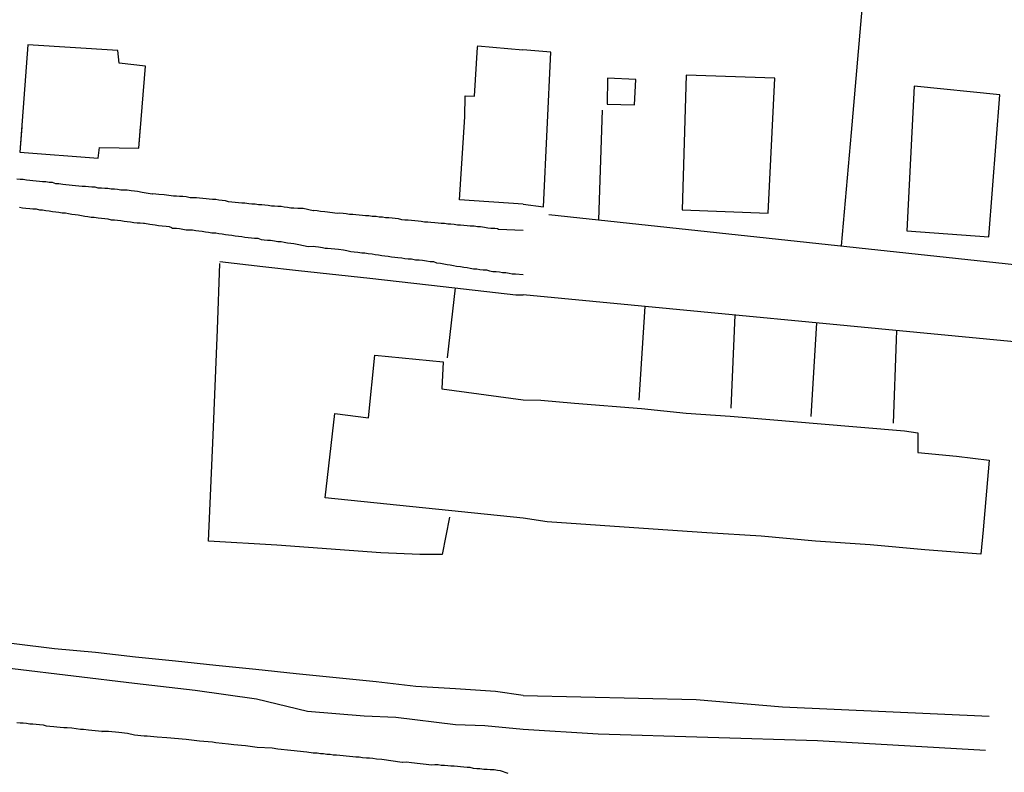
# Model space of a CAD drawing. Units: millimetres. Extents: x 194160 to 196189, y 1654758 to 1656590.
# Drawn here: x 195153 to 195218, y 1656208 to 1656257 of the extents above; entities that cross this region are included whole.
import ezdxf

# ---------------------------------------------------------------- set-up
doc = ezdxf.new("R2010")
doc.units = ezdxf.units.MM
for name, color, linetype in [('V-EDIFICACAO', 50, 'Continuous'), ('V-LOTE', 1, 'Continuous'), ('V-QUADRA', 2, 'Continuous'), ('V-REFERENCIA', 44, 'Continuous'), ('V-TESTADA', 5, 'Continuous'), ('V-VALETA', 173, 'Continuous')]:
    doc.layers.add(name, color=color, linetype=linetype)

msp = doc.modelspace()

# ---------------------------------------------------------------- linework, layer by layer
at = {"layer": 'V-EDIFICACAO'}
for p, q in [((195153.12, 1656255.68), (195152.59, 1656248.6)), ((195159.05, 1656255.31), (195153.12, 1656255.68)), ((195153.12, 1656255.68), (195153.12, 1656255.68)), ((195159.14, 1656254.48), (195159.05, 1656255.31)), ((195182.6, 1656252.3), (195182.79, 1656255.54)), ((195182.79, 1656255.54), (195182.83, 1656255.63)), ((195182.83, 1656255.63), (195185.8, 1656255.36)), ((195187.64, 1656255.2), (195185.8, 1656255.36)), ((195187.16, 1656245), (195187.64, 1656255.2)), ((195187.64, 1656255.2), (195187.64, 1656255.2)), ((195187.64, 1656255.2), (195187.64, 1656255.2)), ((195160.87, 1656254.28), (195159.14, 1656254.48)), ((195160.45, 1656248.88), (195160.87, 1656254.28)), ((195191.38, 1656253.5), (195191.36, 1656251.78)), ((195193.25, 1656253.41), (195191.38, 1656253.5)), ((195191.38, 1656253.5), (195191.38, 1656253.5)), ((195193.17, 1656251.73), (195193.25, 1656253.41)), ((195196.57, 1656253.68), (195196.3, 1656244.79)), ((195202.42, 1656253.49), (195196.57, 1656253.68)), ((195196.57, 1656253.68), (195196.57, 1656253.68)), ((195201.99, 1656244.59), (195202.42, 1656253.49)), ((195211.63, 1656252.97), (195211.14, 1656243.42)), ((195217.28, 1656252.38), (195211.63, 1656252.97)), ((195211.63, 1656252.97), (195211.63, 1656252.97)), ((195181.97, 1656250.94), (195181.98, 1656252.32)), ((195181.98, 1656252.32), (195182.6, 1656252.3)), ((195216.55, 1656243.01), (195217.28, 1656252.38)), ((195191.36, 1656251.78), (195193.17, 1656251.73)), ((195181.61, 1656245.45), (195181.97, 1656250.94)), ((195157.75, 1656248.21), (195157.85, 1656248.92)), ((195157.85, 1656248.92), (195160.45, 1656248.88)), ((195152.59, 1656248.6), (195157.75, 1656248.21)), ((195185.81, 1656245.17), (195181.61, 1656245.45)), ((195185.81, 1656245.17), (195187.16, 1656245)), ((195187.16, 1656245), (195187.16, 1656245)), ((195187.16, 1656245), (195187.16, 1656245)), ((195196.3, 1656244.79), (195201.99, 1656244.59)), ((195211.14, 1656243.42), (195211.14, 1656243.42)), ((195211.14, 1656243.42), (195216.55, 1656243.01)), ((195175.61, 1656231.08), (195176.02, 1656235.2)), ((195176.02, 1656235.2), (195180.52, 1656234.77)), ((195180.52, 1656234.77), (195180.45, 1656232.99)), ((195180.52, 1656234.77), (195180.52, 1656234.77)), ((195180.45, 1656232.99), (195180.45, 1656232.99)), ((195180.45, 1656232.99), (195185.81, 1656232.26)), ((195185.81, 1656232.26), (195186.98, 1656232.23)), ((195186.98, 1656232.23), (195189.21, 1656232.03)), ((195189.21, 1656232.03), (195193.62, 1656231.69)), ((195172.74, 1656225.79), (195173.37, 1656231.35)), ((195173.37, 1656231.35), (195175.61, 1656231.08)), ((195193.62, 1656231.69), (195196.57, 1656231.38)), ((195196.57, 1656231.38), (195199.47, 1656231.18)), ((195199.47, 1656231.18), (195202.35, 1656230.94)), ((195202.35, 1656230.94), (195205.23, 1656230.7)), ((195205.23, 1656230.7), (195208.11, 1656230.46)), ((195208.11, 1656230.46), (195210.99, 1656230.22)), ((195210.99, 1656230.22), (195211.87, 1656230.09)), ((195211.87, 1656230.09), (195211.87, 1656228.79)), ((195211.87, 1656228.79), (195214.42, 1656228.54)), ((195214.42, 1656228.54), (195216.57, 1656228.28)), ((195216.57, 1656228.28), (195216.19, 1656223.67)), ((195185.81, 1656224.44), (195172.74, 1656225.79)), ((195172.74, 1656225.79), (195172.74, 1656225.79)), ((195172.74, 1656225.79), (195172.74, 1656225.79)), ((195187.39, 1656224.2), (195185.81, 1656224.44)), ((195190.89, 1656223.96), (195187.39, 1656224.2)), ((195194.39, 1656223.72), (195190.89, 1656223.96)), ((195197.93, 1656223.48), (195194.39, 1656223.72)), ((195201.52, 1656223.26), (195197.93, 1656223.48)), ((195216.19, 1656223.67), (195216.02, 1656222.07)), ((195205.11, 1656222.93), (195201.52, 1656223.26)), ((195208.72, 1656222.69), (195205.11, 1656222.93)), ((195212.33, 1656222.36), (195208.72, 1656222.69)), ((195216.02, 1656222.07), (195212.33, 1656222.36))]:
    msp.add_line(p, q, dxfattribs=at)
for points in [[(195185.81, 1656245.17), (195181.61, 1656245.45), (195181.97, 1656250.94), (195181.98, 1656252.32), (195182.6, 1656252.3), (195182.79, 1656255.54), (195182.83, 1656255.63), (195185.8, 1656255.36)], [(195152.715, 1656250.274), (195152.59, 1656248.6), (195157.75, 1656248.21), (195157.85, 1656248.92), (195160.45, 1656248.88), (195160.558, 1656250.274)], [(195185.81, 1656224.44), (195172.74, 1656225.79), (195172.74, 1656225.79), (195172.74, 1656225.79), (195173.37, 1656231.35), (195175.61, 1656231.08), (195176.02, 1656235.2), (195180.52, 1656234.77), (195180.52, 1656234.77), (195180.45, 1656232.99), (195180.45, 1656232.99), (195185.81, 1656232.26)]]:
    msp.add_lwpolyline(points, dxfattribs=at)
at = {"layer": 'V-LOTE'}
for p, q in [((195207.48, 1656249.91), (195208.74, 1656264.2)), ((195190.81, 1656244.14), (195191.04, 1656251.38)), ((195206.82, 1656242.42), (195207.48, 1656249.91)), ((195187.51, 1656244.5), (195222.25, 1656240.75)), ((195165.64, 1656236.9), (195165.79, 1656241.25)), ((195165.79, 1656241.38), (195165.79, 1656241.39)), ((195165.79, 1656241.39), (195168.62, 1656241.07)), ((195168.62, 1656241.07), (195170.97, 1656240.8)), ((195170.97, 1656240.8), (195175.7, 1656240.29)), ((195175.7, 1656240.29), (195180.53, 1656239.75)), ((195180.53, 1656239.75), (195185.33, 1656239.19)), ((195181.32, 1656239.66), (195180.8, 1656235.04)), ((195185.33, 1656239.19), (195185.81, 1656239.19)), ((195218.93, 1656236.02), (195185.81, 1656239.19)), ((195193.48, 1656232.24), (195193.86, 1656238.42)), ((195199.54, 1656231.7), (195199.81, 1656237.85)), ((195204.82, 1656231.17), (195205.19, 1656237.34)), ((195165.34, 1656229.92), (195165.64, 1656236.9)), ((195210.46, 1656236.21), (195210.47, 1656236.83)), ((195210.25, 1656230.71), (195210.46, 1656236.21)), ((195165.04, 1656222.94), (195165.34, 1656229.92)), ((195180.94, 1656224.51), (195180.46, 1656222.06)), ((195169.55, 1656222.66), (195165.04, 1656222.94)), ((195176.41, 1656222.16), (195169.55, 1656222.66)), ((195178.98, 1656222.06), (195176.41, 1656222.16)), ((195180.46, 1656222.06), (195178.98, 1656222.06)), ((195154.88, 1656215.83), (195152.2, 1656216.15)), ((195157.57, 1656215.59), (195154.88, 1656215.83)), ((195160.22, 1656215.28), (195157.57, 1656215.59)), ((195162.87, 1656215.01), (195160.22, 1656215.28)), ((195165.52, 1656214.73), (195162.87, 1656215.01)), ((195168.17, 1656214.45), (195165.52, 1656214.73)), ((195170.82, 1656214.18), (195168.17, 1656214.45)), ((195173.47, 1656213.91), (195170.82, 1656214.18)), ((195176.11, 1656213.65), (195173.47, 1656213.91)), ((195178.72, 1656213.33), (195176.11, 1656213.65)), ((195181.35, 1656213.18), (195178.72, 1656213.33)), ((195183.98, 1656213), (195181.35, 1656213.18)), ((195185.82, 1656212.75), (195183.98, 1656213)), ((195185.82, 1656212.75), (195197.24, 1656212.47)), ((195197.24, 1656212.47), (195202.94, 1656211.99)), ((195202.94, 1656211.99), (195216.57, 1656211.38))]:
    msp.add_line(p, q, dxfattribs=at)
for points in [[(195180.94, 1656224.51), (195180.46, 1656222.06), (195178.98, 1656222.06), (195176.41, 1656222.16), (195169.55, 1656222.66), (195165.04, 1656222.94), (195165.34, 1656229.92), (195165.64, 1656236.9), (195165.79, 1656241.25)], [(195165.79, 1656241.38), (195165.79, 1656241.39), (195168.62, 1656241.07)], [(195168.62, 1656241.07), (195170.97, 1656240.8), (195175.7, 1656240.29), (195180.53, 1656239.75), (195185.33, 1656239.19), (195185.81, 1656239.19)], [(195181.32, 1656239.66), (195180.8, 1656235.04)], [(195185.82, 1656212.75), (195183.98, 1656213), (195181.35, 1656213.18), (195178.72, 1656213.33), (195176.11, 1656213.65), (195173.47, 1656213.91), (195170.82, 1656214.18), (195168.17, 1656214.45), (195165.52, 1656214.73), (195162.87, 1656215.01), (195160.22, 1656215.28), (195157.57, 1656215.59), (195154.88, 1656215.83), (195152.2, 1656216.15), (195149.51, 1656216.41), (195146.92, 1656216.85), (195144.33, 1656217.29), (195141.74, 1656217.73), (195139.15, 1656218.17), (195136.56, 1656218.61), (195133.97, 1656219.05), (195131.37, 1656219.47), (195128.77, 1656219.89), (195127.63, 1656220.15)]]:
    msp.add_lwpolyline(points, dxfattribs=at)
at = {"layer": 'V-QUADRA'}
for p, q in [((195152.6, 1656210.92), (195152.39, 1656210.94)), ((195152.81, 1656210.92), (195152.6, 1656210.92)), ((195153.03, 1656210.89), (195152.81, 1656210.92)), ((195153.24, 1656210.85), (195153.03, 1656210.89)), ((195153.45, 1656210.85), (195153.24, 1656210.85)), ((195153.67, 1656210.83), (195153.45, 1656210.85)), ((195153.88, 1656210.81), (195153.67, 1656210.83)), ((195154.14, 1656210.79), (195153.88, 1656210.81)), ((195154.28, 1656210.75), (195154.14, 1656210.79)), ((195154.35, 1656210.72), (195154.28, 1656210.75)), ((195154.56, 1656210.7), (195154.35, 1656210.72)), ((195154.82, 1656210.68), (195154.56, 1656210.7)), ((195155.03, 1656210.66), (195154.82, 1656210.68)), ((195155.24, 1656210.64), (195155.03, 1656210.66)), ((195155.5, 1656210.62), (195155.24, 1656210.64)), ((195155.71, 1656210.6), (195155.5, 1656210.62)), ((195156.01, 1656210.58), (195155.71, 1656210.6)), ((195156.59, 1656210.49), (195156.01, 1656210.58)), ((195156.78, 1656210.49), (195156.59, 1656210.49)), ((195157.12, 1656210.45), (195156.78, 1656210.49)), ((195157.99, 1656210.37), (195157.12, 1656210.45)), ((195158.44, 1656210.36), (195157.99, 1656210.37)), ((195157.99, 1656210.37), (195158.02, 1656210.36)), ((195158.02, 1656210.36), (195157.99, 1656210.37)), ((195159.12, 1656210.3), (195158.44, 1656210.36)), ((195158.44, 1656210.36), (195158.44, 1656210.36)), ((195158.44, 1656210.36), (195158.44, 1656210.36)), ((195159.7, 1656210.23), (195159.12, 1656210.3)), ((195159.12, 1656210.3), (195159.12, 1656210.3)), ((195160.15, 1656210.13), (195159.7, 1656210.23)), ((195159.7, 1656210.23), (195159.7, 1656210.23)), ((195159.7, 1656210.23), (195159.7, 1656210.23)), ((195160.79, 1656210.06), (195160.15, 1656210.13)), ((195160.15, 1656210.13), (195160.15, 1656210.13)), ((195161, 1656210.06), (195160.79, 1656210.06)), ((195160.79, 1656210.06), (195160.79, 1656210.06)), ((195161.43, 1656210.02), (195161, 1656210.06)), ((195161, 1656210.06), (195161, 1656210.06)), ((195161.64, 1656210), (195161.43, 1656210.02)), ((195162.28, 1656209.96), (195161.64, 1656210)), ((195161.64, 1656210), (195161.64, 1656210)), ((195161.64, 1656210), (195161.64, 1656210)), ((195163.56, 1656209.83), (195162.28, 1656209.96)), ((195162.28, 1656209.96), (195162.28, 1656209.96)), ((195162.28, 1656209.96), (195162.28, 1656209.96)), ((195162.28, 1656209.96), (195162.28, 1656209.96)), ((195164.45, 1656209.74), (195163.56, 1656209.83)), ((195163.56, 1656209.83), (195163.56, 1656209.83)), ((195163.56, 1656209.83), (195163.56, 1656209.83)), ((195163.56, 1656209.83), (195163.56, 1656209.83)), ((195165.31, 1656209.66), (195164.45, 1656209.74)), ((195164.45, 1656209.74), (195164.45, 1656209.74)), ((195164.45, 1656209.74), (195164.45, 1656209.74)), ((195164.45, 1656209.74), (195164.45, 1656209.74)), ((195165.52, 1656209.62), (195165.31, 1656209.66)), ((195165.31, 1656209.66), (195165.31, 1656209.66)), ((195165.31, 1656209.66), (195165.31, 1656209.66)), ((195166.37, 1656209.53), (195165.52, 1656209.62)), ((195165.52, 1656209.62), (195165.52, 1656209.62)), ((195165.52, 1656209.62), (195165.52, 1656209.62)), ((195166.71, 1656209.49), (195166.37, 1656209.53)), ((195166.37, 1656209.53), (195166.37, 1656209.53)), ((195167.48, 1656209.43), (195166.71, 1656209.49)), ((195168.25, 1656209.32), (195167.48, 1656209.43)), ((195167.48, 1656209.43), (195167.48, 1656209.43)), ((195167.48, 1656209.43), (195167.48, 1656209.43)), ((195167.48, 1656209.43), (195167.48, 1656209.43)), ((195169.25, 1656209.26), (195168.25, 1656209.32)), ((195169.61, 1656209.21), (195169.25, 1656209.26)), ((195170.47, 1656209.12), (195169.61, 1656209.21)), ((195169.61, 1656209.21), (195169.61, 1656209.21)), ((195169.61, 1656209.21), (195169.61, 1656209.21)), ((195169.61, 1656209.21), (195169.61, 1656209.21)), ((195171.53, 1656209), (195170.47, 1656209.12)), ((195170.47, 1656209.12), (195170.47, 1656209.12)), ((195171.95, 1656208.93), (195171.53, 1656209)), ((195171.53, 1656209), (195171.53, 1656209)), ((195171.53, 1656209), (195171.53, 1656209)), ((195171.53, 1656209), (195171.53, 1656209)), ((195171.53, 1656209), (195171.53, 1656209)), ((195171.96, 1656208.93), (195171.95, 1656208.93)), ((195172.21, 1656208.93), (195171.96, 1656208.93)), ((195172.43, 1656208.89), (195172.21, 1656208.93)), ((195172.64, 1656208.89), (195172.43, 1656208.89)), ((195172.85, 1656208.85), (195172.64, 1656208.89)), ((195173.07, 1656208.85), (195172.85, 1656208.85)), ((195173.28, 1656208.81), (195173.07, 1656208.85)), ((195173.49, 1656208.81), (195173.28, 1656208.81)), ((195173.71, 1656208.78), (195173.49, 1656208.81)), ((195173.92, 1656208.76), (195173.71, 1656208.78)), ((195174.13, 1656208.74), (195173.92, 1656208.76)), ((195174.35, 1656208.72), (195174.13, 1656208.74)), ((195174.56, 1656208.7), (195174.35, 1656208.72)), ((195174.77, 1656208.68), (195174.56, 1656208.7)), ((195174.99, 1656208.68), (195174.77, 1656208.68)), ((195175.2, 1656208.64), (195174.99, 1656208.68)), ((195175.46, 1656208.61), (195175.2, 1656208.64)), ((195175.67, 1656208.61), (195175.46, 1656208.61)), ((195175.88, 1656208.59), (195175.67, 1656208.61)), ((195176.14, 1656208.55), (195175.88, 1656208.59)), ((195176.48, 1656208.51), (195176.14, 1656208.55)), ((195177.82, 1656208.32), (195176.48, 1656208.51)), ((195177.84, 1656208.32), (195177.82, 1656208.32)), ((195178.1, 1656208.34), (195177.84, 1656208.32)), ((195178.44, 1656208.29), (195178.1, 1656208.34)), ((195179.78, 1656208.15), (195178.44, 1656208.29)), ((195179.98, 1656208.17), (195179.78, 1656208.15)), ((195180.19, 1656208.17), (195179.98, 1656208.17)), ((195180.4, 1656208.12), (195180.19, 1656208.17)), ((195180.61, 1656208.12), (195180.4, 1656208.12)), ((195180.83, 1656208.1), (195180.61, 1656208.12)), ((195181.04, 1656208.08), (195180.83, 1656208.1)), ((195181.25, 1656208.08), (195181.04, 1656208.08)), ((195181.47, 1656208.06), (195181.25, 1656208.08)), ((195181.68, 1656208.04), (195181.47, 1656208.06)), ((195181.89, 1656208.02), (195181.68, 1656208.04)), ((195182.11, 1656208), (195181.89, 1656208.02)), ((195182.32, 1656208), (195182.11, 1656208)), ((195182.53, 1656207.93), (195182.32, 1656208)), ((195182.75, 1656207.91), (195182.53, 1656207.93)), ((195182.96, 1656207.91), (195182.75, 1656207.91)), ((195183.22, 1656207.87), (195182.96, 1656207.91)), ((195183.43, 1656207.87), (195183.22, 1656207.87)), ((195183.64, 1656207.83), (195183.43, 1656207.87)), ((195183.9, 1656207.83), (195183.64, 1656207.83)), ((195184.11, 1656207.8), (195183.9, 1656207.83)), ((195184.32, 1656207.78), (195184.11, 1656207.8)), ((195184.83, 1656207.607), (195184.32, 1656207.78))]:
    msp.add_line(p, q, dxfattribs=at)
at = {"layer": 'V-REFERENCIA'}
for p, q in [((195152.6, 1656246.8), (195152.39, 1656246.82)), ((195152.81, 1656246.8), (195152.6, 1656246.8)), ((195153.03, 1656246.75), (195152.81, 1656246.8)), ((195153.24, 1656246.73), (195153.03, 1656246.75)), ((195153.45, 1656246.71), (195153.24, 1656246.73)), ((195153.67, 1656246.69), (195153.45, 1656246.71)), ((195153.88, 1656246.67), (195153.67, 1656246.69)), ((195154.09, 1656246.65), (195153.88, 1656246.67)), ((195154.31, 1656246.65), (195154.09, 1656246.65)), ((195154.52, 1656246.6), (195154.31, 1656246.65)), ((195154.73, 1656246.6), (195154.52, 1656246.6)), ((195154.95, 1656246.52), (195154.73, 1656246.6)), ((195155.16, 1656246.52), (195154.95, 1656246.52)), ((195155.42, 1656246.48), (195155.16, 1656246.52)), ((195155.63, 1656246.46), (195155.42, 1656246.48)), ((195155.84, 1656246.43), (195155.63, 1656246.46)), ((195156.05, 1656246.41), (195155.84, 1656246.43)), ((195156.27, 1656246.39), (195156.05, 1656246.41)), ((195156.48, 1656246.37), (195156.27, 1656246.39)), ((195156.69, 1656246.35), (195156.48, 1656246.37)), ((195156.91, 1656246.33), (195156.69, 1656246.35)), ((195157.12, 1656246.31), (195156.91, 1656246.33)), ((195157.33, 1656246.29), (195157.12, 1656246.31)), ((195157.55, 1656246.29), (195157.33, 1656246.29)), ((195157.76, 1656246.24), (195157.55, 1656246.29)), ((195157.97, 1656246.22), (195157.76, 1656246.24)), ((195158.19, 1656246.2), (195157.97, 1656246.22)), ((195158.4, 1656246.2), (195158.19, 1656246.2)), ((195158.61, 1656246.16), (195158.4, 1656246.2)), ((195158.83, 1656246.16), (195158.61, 1656246.16)), ((195159.04, 1656246.14), (195158.83, 1656246.16)), ((195159.25, 1656246.09), (195159.04, 1656246.14)), ((195159.47, 1656246.09), (195159.25, 1656246.09)), ((195159.68, 1656246.09), (195159.47, 1656246.09)), ((195159.94, 1656246.05), (195159.68, 1656246.09)), ((195160.15, 1656246.03), (195159.94, 1656246.05)), ((195160.36, 1656246.01), (195160.15, 1656246.03)), ((195160.66, 1656245.94), (195160.36, 1656246.01)), ((195161.32, 1656245.84), (195160.66, 1656245.94)), ((195161.34, 1656245.86), (195161.32, 1656245.84)), ((195161.56, 1656245.84), (195161.34, 1656245.86)), ((195161.34, 1656245.86), (195161.34, 1656245.86)), ((195161.77, 1656245.82), (195161.56, 1656245.84)), ((195162.11, 1656245.78), (195161.77, 1656245.82)), ((195162.73, 1656245.71), (195162.11, 1656245.78)), ((195162.92, 1656245.71), (195162.73, 1656245.71)), ((195163.13, 1656245.69), (195162.92, 1656245.71)), ((195163.35, 1656245.67), (195163.13, 1656245.69)), ((195163.56, 1656245.65), (195163.35, 1656245.67)), ((195163.82, 1656245.6), (195163.56, 1656245.65)), ((195164.03, 1656245.6), (195163.82, 1656245.6)), ((195164.24, 1656245.6), (195164.03, 1656245.6)), ((195164.45, 1656245.56), (195164.24, 1656245.6)), ((195164.67, 1656245.54), (195164.45, 1656245.56)), ((195164.88, 1656245.52), (195164.67, 1656245.54)), ((195165.09, 1656245.5), (195164.88, 1656245.52)), ((195165.31, 1656245.48), (195165.09, 1656245.5)), ((195152.56, 1656244.98), (195152.77, 1656244.94)), ((195152.77, 1656244.94), (195152.98, 1656244.92)), ((195152.98, 1656244.92), (195153.24, 1656244.88)), ((195153.24, 1656244.88), (195153.45, 1656244.86)), ((195153.45, 1656244.86), (195153.67, 1656244.86)), ((195153.67, 1656244.86), (195153.88, 1656244.79)), ((195165.52, 1656245.48), (195165.31, 1656245.48)), ((195165.73, 1656245.43), (195165.52, 1656245.48)), ((195165.95, 1656245.41), (195165.73, 1656245.43)), ((195166.16, 1656245.39), (195165.95, 1656245.41)), ((195166.37, 1656245.33), (195166.16, 1656245.39)), ((195166.59, 1656245.3), (195166.37, 1656245.33)), ((195166.8, 1656245.28), (195166.59, 1656245.3)), ((195167.01, 1656245.26), (195166.8, 1656245.28)), ((195167.23, 1656245.24), (195167.01, 1656245.26)), ((195167.44, 1656245.24), (195167.23, 1656245.24)), ((195167.7, 1656245.2), (195167.44, 1656245.24)), ((195167.91, 1656245.18), (195167.7, 1656245.2)), ((195168.12, 1656245.18), (195167.91, 1656245.18)), ((195168.33, 1656245.13), (195168.12, 1656245.18)), ((195168.55, 1656245.13), (195168.33, 1656245.13)), ((195168.76, 1656245.11), (195168.55, 1656245.13)), ((195168.97, 1656245.09), (195168.76, 1656245.11)), ((195169.19, 1656245.05), (195168.97, 1656245.09)), ((195169.4, 1656245.05), (195169.19, 1656245.05)), ((195169.61, 1656245.01), (195169.4, 1656245.05)), ((195169.83, 1656245.01), (195169.61, 1656245.01)), ((195170.04, 1656244.98), (195169.83, 1656245.01)), ((195170.25, 1656244.96), (195170.04, 1656244.98)), ((195170.47, 1656244.92), (195170.25, 1656244.96)), ((195170.68, 1656244.92), (195170.47, 1656244.92)), ((195170.94, 1656244.88), (195170.68, 1656244.92)), ((195171.28, 1656244.88), (195170.94, 1656244.88)), ((195171.94, 1656244.73), (195171.28, 1656244.88)), ((195153.88, 1656244.79), (195154.09, 1656244.79)), ((195154.09, 1656244.79), (195154.31, 1656244.75)), ((195154.31, 1656244.75), (195154.52, 1656244.73)), ((195154.52, 1656244.73), (195154.73, 1656244.69)), ((195154.73, 1656244.69), (195154.95, 1656244.66)), ((195154.95, 1656244.66), (195155.16, 1656244.64)), ((195155.16, 1656244.64), (195155.37, 1656244.6)), ((195155.37, 1656244.6), (195155.59, 1656244.6)), ((195155.59, 1656244.6), (195155.8, 1656244.56)), ((195155.8, 1656244.56), (195156.01, 1656244.51)), ((195156.01, 1656244.51), (195156.23, 1656244.49)), ((195156.23, 1656244.49), (195156.44, 1656244.47)), ((195156.44, 1656244.47), (195156.65, 1656244.43)), ((195156.65, 1656244.43), (195156.87, 1656244.39)), ((195156.87, 1656244.39), (195157.08, 1656244.37)), ((195157.08, 1656244.37), (195157.29, 1656244.32)), ((195157.29, 1656244.32), (195157.5, 1656244.32)), ((195157.5, 1656244.32), (195157.76, 1656244.28)), ((195157.76, 1656244.28), (195157.97, 1656244.26)), ((195157.97, 1656244.26), (195158.19, 1656244.22)), ((195158.19, 1656244.22), (195158.4, 1656244.2)), ((195158.4, 1656244.2), (195158.61, 1656244.15)), ((195171.96, 1656244.75), (195171.94, 1656244.73)), ((195172.21, 1656244.73), (195171.96, 1656244.75)), ((195172.43, 1656244.69), (195172.21, 1656244.73)), ((195172.73, 1656244.66), (195172.43, 1656244.69)), ((195173.56, 1656244.56), (195172.73, 1656244.66)), ((195173.71, 1656244.58), (195173.56, 1656244.56)), ((195173.92, 1656244.56), (195173.71, 1656244.58)), ((195174.13, 1656244.54), (195173.92, 1656244.56)), ((195174.35, 1656244.49), (195174.13, 1656244.54)), ((195174.56, 1656244.49), (195174.35, 1656244.49)), ((195174.77, 1656244.47), (195174.56, 1656244.49)), ((195174.99, 1656244.45), (195174.77, 1656244.47)), ((195175.2, 1656244.43), (195174.99, 1656244.45)), ((195175.41, 1656244.41), (195175.2, 1656244.43)), ((195175.63, 1656244.41), (195175.41, 1656244.41)), ((195175.84, 1656244.37), (195175.63, 1656244.41)), ((195176.1, 1656244.37), (195175.84, 1656244.37)), ((195176.31, 1656244.32), (195176.1, 1656244.37)), ((195176.52, 1656244.32), (195176.31, 1656244.32)), ((195176.73, 1656244.28), (195176.52, 1656244.32)), ((195176.95, 1656244.28), (195176.73, 1656244.28)), ((195177.16, 1656244.24), (195176.95, 1656244.28)), ((195177.37, 1656244.22), (195177.16, 1656244.24)), ((195177.59, 1656244.2), (195177.37, 1656244.22)), ((195177.8, 1656244.15), (195177.59, 1656244.2)), ((195158.61, 1656244.15), (195158.83, 1656244.15)), ((195158.83, 1656244.15), (195159.04, 1656244.11)), ((195159.04, 1656244.11), (195159.25, 1656244.09)), ((195159.25, 1656244.09), (195159.47, 1656244.05)), ((195159.47, 1656244.05), (195159.68, 1656244.03)), ((195159.68, 1656244.03), (195159.89, 1656244)), ((195159.89, 1656244), (195160.11, 1656243.96)), ((195160.11, 1656243.96), (195160.32, 1656243.94)), ((195160.32, 1656243.94), (195160.53, 1656243.94)), ((195160.53, 1656243.94), (195160.75, 1656243.92)), ((195160.75, 1656243.92), (195160.81, 1656243.92)), ((195160.81, 1656243.92), (195161.17, 1656243.85)), ((195161.17, 1656243.85), (195161.51, 1656243.81)), ((195161.51, 1656243.81), (195161.73, 1656243.77)), ((195161.73, 1656243.77), (195161.98, 1656243.75)), ((195161.98, 1656243.75), (195162.24, 1656243.73)), ((195162.24, 1656243.73), (195162.45, 1656243.71)), ((195162.45, 1656243.71), (195162.6, 1656243.64)), ((195162.6, 1656243.64), (195162.66, 1656243.6)), ((195162.66, 1656243.6), (195162.92, 1656243.58)), ((195162.92, 1656243.58), (195163.13, 1656243.56)), ((195163.13, 1656243.56), (195163.35, 1656243.53)), ((195178.01, 1656244.11), (195177.8, 1656244.15)), ((195178.23, 1656244.11), (195178.01, 1656244.11)), ((195178.44, 1656244.09), (195178.23, 1656244.11)), ((195178.65, 1656244.07), (195178.44, 1656244.09)), ((195178.87, 1656244.05), (195178.65, 1656244.07)), ((195179.08, 1656244.03), (195178.87, 1656244.05)), ((195179.29, 1656243.98), (195179.08, 1656244.03)), ((195179.51, 1656243.98), (195179.29, 1656243.98)), ((195179.72, 1656243.96), (195179.51, 1656243.98)), ((195179.98, 1656243.94), (195179.72, 1656243.96)), ((195180.19, 1656243.92), (195179.98, 1656243.94)), ((195180.4, 1656243.9), (195180.19, 1656243.92)), ((195180.61, 1656243.9), (195180.4, 1656243.9)), ((195180.83, 1656243.85), (195180.61, 1656243.9)), ((195181.04, 1656243.85), (195180.83, 1656243.85)), ((195181.25, 1656243.83), (195181.04, 1656243.85)), ((195181.47, 1656243.79), (195181.25, 1656243.83)), ((195181.68, 1656243.79), (195181.47, 1656243.79)), ((195181.89, 1656243.77), (195181.68, 1656243.79)), ((195182.11, 1656243.75), (195181.89, 1656243.77)), ((195182.32, 1656243.73), (195182.11, 1656243.75)), ((195182.58, 1656243.73), (195182.32, 1656243.73)), ((195182.79, 1656243.68), (195182.58, 1656243.73)), ((195183, 1656243.68), (195182.79, 1656243.68)), ((195183.26, 1656243.64), (195183, 1656243.68)), ((195183.47, 1656243.6), (195183.26, 1656243.64)), ((195183.68, 1656243.56), (195183.47, 1656243.6)), ((195183.94, 1656243.56), (195183.68, 1656243.56)), ((195184.11, 1656243.54), (195183.94, 1656243.56)), ((195163.35, 1656243.53), (195163.56, 1656243.49)), ((195163.56, 1656243.49), (195163.77, 1656243.47)), ((195163.77, 1656243.47), (195163.99, 1656243.47)), ((195163.99, 1656243.47), (195164.2, 1656243.43)), ((195164.2, 1656243.43), (195164.41, 1656243.41)), ((195164.41, 1656243.41), (195164.63, 1656243.39)), ((195164.63, 1656243.39), (195164.84, 1656243.34)), ((195164.84, 1656243.34), (195165.05, 1656243.32)), ((195165.05, 1656243.32), (195165.26, 1656243.28)), ((195165.26, 1656243.28), (195165.52, 1656243.28)), ((195165.52, 1656243.28), (195165.73, 1656243.24)), ((195165.73, 1656243.24), (195165.95, 1656243.22)), ((195165.95, 1656243.22), (195166.16, 1656243.17)), ((195166.16, 1656243.17), (195166.37, 1656243.15)), ((195166.37, 1656243.15), (195166.59, 1656243.13)), ((195166.59, 1656243.13), (195166.8, 1656243.09)), ((195166.8, 1656243.09), (195167.01, 1656243.07)), ((195167.01, 1656243.07), (195167.23, 1656243.04)), ((195167.23, 1656243.04), (195167.44, 1656243)), ((195167.44, 1656243), (195167.65, 1656242.98)), ((195167.65, 1656242.98), (195167.87, 1656242.96)), ((195167.87, 1656242.96), (195168.08, 1656242.94)), ((195168.08, 1656242.94), (195168.29, 1656242.92)), ((195168.29, 1656242.92), (195168.51, 1656242.85)), ((195184.19, 1656243.51), (195184.11, 1656243.54)), ((195185.81, 1656243.44), (195184.19, 1656243.51)), ((195168.51, 1656242.85), (195168.72, 1656242.81)), ((195168.72, 1656242.81), (195168.93, 1656242.79)), ((195168.93, 1656242.79), (195169.14, 1656242.79)), ((195169.14, 1656242.79), (195169.4, 1656242.75)), ((195169.4, 1656242.75), (195169.4, 1656242.75)), ((195169.4, 1656242.75), (195169.61, 1656242.7)), ((195169.61, 1656242.7), (195169.83, 1656242.7)), ((195169.83, 1656242.7), (195170.04, 1656242.66)), ((195170.04, 1656242.66), (195170.25, 1656242.62)), ((195170.25, 1656242.62), (195170.47, 1656242.6)), ((195170.47, 1656242.6), (195170.68, 1656242.58)), ((195170.68, 1656242.58), (195170.89, 1656242.53)), ((195170.89, 1656242.53), (195171, 1656242.52)), ((195171, 1656242.52), (195171.62, 1656242.39)), ((195171.62, 1656242.39), (195171.96, 1656242.41)), ((195171.96, 1656242.41), (195172.1, 1656242.38)), ((195172.1, 1656242.38), (195172.3, 1656242.36)), ((195172.3, 1656242.36), (195172.56, 1656242.32)), ((195172.56, 1656242.32), (195172.75, 1656242.26)), ((195172.75, 1656242.26), (195172.9, 1656242.26)), ((195172.9, 1656242.26), (195173.62, 1656242.21)), ((195173.62, 1656242.21), (195173.96, 1656242.15)), ((195173.96, 1656242.15), (195174.18, 1656242.11)), ((195174.18, 1656242.11), (195174.43, 1656242.04)), ((195174.43, 1656242.04), (195174.65, 1656242.02)), ((195174.65, 1656242.02), (195174.9, 1656242)), ((195174.9, 1656242), (195175.16, 1656241.96)), ((195175.16, 1656241.96), (195175.37, 1656241.96)), ((195175.37, 1656241.96), (195175.58, 1656241.91)), ((195175.58, 1656241.91), (195175.84, 1656241.89)), ((195175.84, 1656241.89), (195176.05, 1656241.85)), ((195176.05, 1656241.85), (195176.27, 1656241.83)), ((195176.27, 1656241.83), (195176.48, 1656241.79)), ((195176.48, 1656241.79), (195176.69, 1656241.77)), ((195176.69, 1656241.77), (195176.91, 1656241.74)), ((195176.91, 1656241.74), (195177.12, 1656241.7)), ((195177.12, 1656241.7), (195177.33, 1656241.68)), ((195177.33, 1656241.68), (195177.54, 1656241.66)), ((195177.54, 1656241.66), (195177.8, 1656241.64)), ((195177.8, 1656241.64), (195178.01, 1656241.59)), ((195178.01, 1656241.59), (195178.23, 1656241.57)), ((195178.23, 1656241.57), (195178.44, 1656241.57)), ((195178.44, 1656241.57), (195178.7, 1656241.51)), ((195178.7, 1656241.51), (195178.95, 1656241.49)), ((195178.95, 1656241.49), (195179.17, 1656241.47)), ((195179.17, 1656241.47), (195179.42, 1656241.44)), ((195179.42, 1656241.44), (195179.68, 1656241.38)), ((195179.68, 1656241.38), (195179.89, 1656241.38)), ((195179.89, 1656241.38), (195180.1, 1656241.3)), ((195180.1, 1656241.3), (195180.36, 1656241.27)), ((195180.36, 1656241.27), (195180.57, 1656241.23)), ((195180.57, 1656241.23), (195180.79, 1656241.19)), ((195180.79, 1656241.19), (195181, 1656241.17)), ((195181, 1656241.17), (195181.21, 1656241.13)), ((195181.21, 1656241.13), (195181.42, 1656241.08)), ((195181.42, 1656241.08), (195181.68, 1656241.06)), ((195181.68, 1656241.06), (195181.89, 1656241.02)), ((195181.89, 1656241.02), (195182.11, 1656241)), ((195182.11, 1656241), (195182.32, 1656240.96)), ((195182.32, 1656240.96), (195182.53, 1656240.91)), ((195182.53, 1656240.91), (195182.75, 1656240.91)), ((195182.75, 1656240.91), (195182.96, 1656240.87)), ((195182.96, 1656240.87), (195183.17, 1656240.83)), ((195183.17, 1656240.83), (195183.39, 1656240.83)), ((195183.39, 1656240.83), (195183.6, 1656240.78)), ((195183.6, 1656240.78), (195183.81, 1656240.74)), ((195183.81, 1656240.74), (195184.03, 1656240.74)), ((195184.03, 1656240.74), (195184.24, 1656240.7)), ((195184.24, 1656240.7), (195184.45, 1656240.66)), ((195184.45, 1656240.66), (195184.67, 1656240.66)), ((195184.67, 1656240.66), (195184.88, 1656240.61)), ((195184.88, 1656240.61), (195185.09, 1656240.57)), ((195185.09, 1656240.57), (195185.31, 1656240.57)), ((195185.31, 1656240.57), (195185.81, 1656240.53))]:
    msp.add_line(p, q, dxfattribs=at)
for points in [[(195185.81, 1656243.44), (195184.19, 1656243.51), (195184.11, 1656243.54), (195183.94, 1656243.56), (195183.68, 1656243.56), (195183.47, 1656243.6), (195183.26, 1656243.64), (195183, 1656243.68), (195182.79, 1656243.68), (195182.58, 1656243.73), (195182.32, 1656243.73), (195182.11, 1656243.75), (195181.89, 1656243.77), (195181.68, 1656243.79), (195181.47, 1656243.79), (195181.25, 1656243.83), (195181.04, 1656243.85), (195180.83, 1656243.85), (195180.61, 1656243.9), (195180.4, 1656243.9), (195180.19, 1656243.92), (195179.98, 1656243.94), (195179.72, 1656243.96), (195179.51, 1656243.98), (195179.29, 1656243.98), (195179.08, 1656244.03), (195178.87, 1656244.05), (195178.65, 1656244.07), (195178.44, 1656244.09), (195178.23, 1656244.11), (195178.01, 1656244.11), (195177.8, 1656244.15), (195177.59, 1656244.2), (195177.37, 1656244.22), (195177.16, 1656244.24), (195176.95, 1656244.28), (195176.73, 1656244.28), (195176.52, 1656244.32), (195176.31, 1656244.32), (195176.1, 1656244.37), (195175.84, 1656244.37), (195175.63, 1656244.41), (195175.41, 1656244.41), (195175.2, 1656244.43), (195174.99, 1656244.45), (195174.77, 1656244.47), (195174.56, 1656244.49), (195174.35, 1656244.49), (195174.13, 1656244.54), (195173.92, 1656244.56), (195173.71, 1656244.58), (195173.56, 1656244.56), (195172.73, 1656244.66), (195172.43, 1656244.69), (195172.21, 1656244.73), (195171.96, 1656244.75), (195171.94, 1656244.73), (195171.28, 1656244.88), (195170.94, 1656244.88), (195170.68, 1656244.92), (195170.47, 1656244.92), (195170.25, 1656244.96), (195170.04, 1656244.98), (195169.83, 1656245.01), (195169.61, 1656245.01), (195169.4, 1656245.05), (195169.19, 1656245.05), (195168.97, 1656245.09), (195168.76, 1656245.11), (195168.55, 1656245.13), (195168.33, 1656245.13), (195168.12, 1656245.18), (195167.91, 1656245.18), (195167.7, 1656245.2), (195167.44, 1656245.24), (195167.23, 1656245.24), (195167.01, 1656245.26), (195166.8, 1656245.28), (195166.59, 1656245.3), (195166.37, 1656245.33), (195166.16, 1656245.39), (195165.95, 1656245.41), (195165.73, 1656245.43), (195165.52, 1656245.48), (195165.31, 1656245.48), (195165.09, 1656245.5), (195164.88, 1656245.52), (195164.67, 1656245.54), (195164.45, 1656245.56), (195164.24, 1656245.6), (195164.03, 1656245.6), (195163.82, 1656245.6), (195163.56, 1656245.65), (195163.35, 1656245.67), (195163.13, 1656245.69), (195162.92, 1656245.71), (195162.73, 1656245.71), (195162.11, 1656245.78), (195161.77, 1656245.82), (195161.56, 1656245.84), (195161.34, 1656245.86), (195161.34, 1656245.86), (195161.32, 1656245.84), (195160.66, 1656245.94), (195160.36, 1656246.01), (195160.15, 1656246.03), (195159.94, 1656246.05), (195159.68, 1656246.09), (195159.47, 1656246.09), (195159.25, 1656246.09), (195159.04, 1656246.14), (195158.83, 1656246.16), (195158.61, 1656246.16), (195158.4, 1656246.2), (195158.19, 1656246.2), (195157.97, 1656246.22), (195157.76, 1656246.24), (195157.55, 1656246.29), (195157.33, 1656246.29), (195157.12, 1656246.31), (195156.91, 1656246.33), (195156.69, 1656246.35), (195156.48, 1656246.37), (195156.27, 1656246.39), (195156.05, 1656246.41), (195155.84, 1656246.43), (195155.63, 1656246.46), (195155.42, 1656246.48), (195155.16, 1656246.52), (195154.95, 1656246.52), (195154.73, 1656246.6), (195154.52, 1656246.6), (195154.31, 1656246.65), (195154.09, 1656246.65), (195153.88, 1656246.67), (195153.67, 1656246.69), (195153.45, 1656246.71), (195153.24, 1656246.73), (195153.03, 1656246.75), (195152.81, 1656246.8), (195152.6, 1656246.8), (195152.39, 1656246.82)], [(195152.56, 1656244.98), (195152.77, 1656244.94), (195152.98, 1656244.92), (195153.24, 1656244.88), (195153.45, 1656244.86), (195153.67, 1656244.86), (195153.88, 1656244.79), (195154.09, 1656244.79), (195154.31, 1656244.75), (195154.52, 1656244.73), (195154.73, 1656244.69), (195154.95, 1656244.66), (195155.16, 1656244.64), (195155.37, 1656244.6), (195155.59, 1656244.6), (195155.8, 1656244.56), (195156.01, 1656244.51), (195156.23, 1656244.49), (195156.44, 1656244.47), (195156.65, 1656244.43), (195156.87, 1656244.39), (195157.08, 1656244.37), (195157.29, 1656244.32), (195157.5, 1656244.32), (195157.76, 1656244.28), (195157.97, 1656244.26), (195158.19, 1656244.22), (195158.4, 1656244.2), (195158.61, 1656244.15), (195158.83, 1656244.15), (195159.04, 1656244.11), (195159.25, 1656244.09), (195159.47, 1656244.05), (195159.68, 1656244.03), (195159.89, 1656244), (195160.11, 1656243.96), (195160.32, 1656243.94), (195160.53, 1656243.94), (195160.75, 1656243.92), (195160.81, 1656243.92), (195161.17, 1656243.85), (195161.51, 1656243.81), (195161.73, 1656243.77), (195161.98, 1656243.75), (195162.24, 1656243.73), (195162.45, 1656243.71), (195162.6, 1656243.64), (195162.66, 1656243.6), (195162.92, 1656243.58), (195163.13, 1656243.56), (195163.35, 1656243.53), (195163.56, 1656243.49), (195163.77, 1656243.47), (195163.99, 1656243.47), (195164.2, 1656243.43), (195164.41, 1656243.41), (195164.63, 1656243.39), (195164.84, 1656243.34), (195165.05, 1656243.32), (195165.26, 1656243.28), (195165.52, 1656243.28), (195165.73, 1656243.24), (195165.95, 1656243.22), (195166.16, 1656243.17), (195166.37, 1656243.15), (195166.59, 1656243.13), (195166.8, 1656243.09), (195167.01, 1656243.07), (195167.23, 1656243.04), (195167.44, 1656243), (195167.65, 1656242.98), (195167.87, 1656242.96), (195168.08, 1656242.94), (195168.29, 1656242.92), (195168.51, 1656242.85), (195168.72, 1656242.81), (195168.93, 1656242.79), (195169.14, 1656242.79), (195169.4, 1656242.75), (195169.4, 1656242.75), (195169.61, 1656242.7), (195169.83, 1656242.7), (195170.04, 1656242.66), (195170.25, 1656242.62), (195170.47, 1656242.6), (195170.68, 1656242.58), (195170.89, 1656242.53), (195171, 1656242.52), (195171.62, 1656242.39), (195171.96, 1656242.41), (195172.1, 1656242.38), (195172.3, 1656242.36), (195172.56, 1656242.32), (195172.75, 1656242.26), (195172.9, 1656242.26), (195173.62, 1656242.21), (195173.96, 1656242.15), (195174.18, 1656242.11), (195174.43, 1656242.04), (195174.65, 1656242.02), (195174.9, 1656242), (195175.16, 1656241.96), (195175.37, 1656241.96), (195175.58, 1656241.91), (195175.84, 1656241.89), (195176.05, 1656241.85), (195176.27, 1656241.83), (195176.48, 1656241.79), (195176.69, 1656241.77), (195176.91, 1656241.74), (195177.12, 1656241.7), (195177.33, 1656241.68), (195177.54, 1656241.66), (195177.8, 1656241.64), (195178.01, 1656241.59), (195178.23, 1656241.57), (195178.44, 1656241.57), (195178.7, 1656241.51), (195178.95, 1656241.49), (195179.17, 1656241.47), (195179.42, 1656241.44), (195179.68, 1656241.38), (195179.89, 1656241.38), (195180.1, 1656241.3), (195180.36, 1656241.27), (195180.57, 1656241.23), (195180.79, 1656241.19), (195181, 1656241.17), (195181.21, 1656241.13), (195181.42, 1656241.08), (195181.68, 1656241.06), (195181.89, 1656241.02), (195182.11, 1656241), (195182.32, 1656240.96), (195182.53, 1656240.91), (195182.75, 1656240.91), (195182.96, 1656240.87), (195183.17, 1656240.83), (195183.39, 1656240.83), (195183.6, 1656240.78), (195183.81, 1656240.74), (195184.03, 1656240.74), (195184.24, 1656240.7), (195184.45, 1656240.66), (195184.67, 1656240.66), (195184.88, 1656240.61), (195185.09, 1656240.57), (195185.31, 1656240.57), (195185.81, 1656240.53)]]:
    msp.add_lwpolyline(points, dxfattribs=at)
at = {"layer": 'V-TESTADA'}
for p, q in [((195165.79, 1656241.38), (195165.79, 1656241.39)), ((195165.79, 1656241.39), (195168.62, 1656241.07)), ((195168.62, 1656241.07), (195170.97, 1656240.8)), ((195170.97, 1656240.8), (195175.7, 1656240.29)), ((195175.7, 1656240.29), (195180.53, 1656239.75)), ((195180.53, 1656239.75), (195185.33, 1656239.19)), ((195185.33, 1656239.19), (195185.81, 1656239.19)), ((195154.88, 1656215.83), (195152.2, 1656216.15)), ((195157.57, 1656215.59), (195154.88, 1656215.83)), ((195160.22, 1656215.28), (195157.57, 1656215.59)), ((195162.87, 1656215.01), (195160.22, 1656215.28)), ((195165.52, 1656214.73), (195162.87, 1656215.01)), ((195168.17, 1656214.45), (195165.52, 1656214.73)), ((195170.82, 1656214.18), (195168.17, 1656214.45)), ((195173.47, 1656213.91), (195170.82, 1656214.18)), ((195176.11, 1656213.65), (195173.47, 1656213.91)), ((195178.72, 1656213.33), (195176.11, 1656213.65)), ((195181.35, 1656213.18), (195178.72, 1656213.33)), ((195183.98, 1656213), (195181.35, 1656213.18)), ((195185.82, 1656212.75), (195183.98, 1656213)), ((195185.82, 1656212.75), (195197.24, 1656212.47)), ((195197.24, 1656212.47), (195202.94, 1656211.99)), ((195202.94, 1656211.99), (195216.57, 1656211.38))]:
    msp.add_line(p, q, dxfattribs=at)
at = {"layer": 'V-VALETA'}
for p, q in [((195156.13, 1656214.01), (195152.11, 1656214.5)), ((195160.15, 1656213.54), (195156.13, 1656214.01)), ((195164.17, 1656213.07), (195160.15, 1656213.54)), ((195168.21, 1656212.51), (195164.17, 1656213.07)), ((195171.57, 1656211.69), (195168.21, 1656212.51)), ((195175.31, 1656211.38), (195171.57, 1656211.69)), ((195177.4, 1656211.3), (195175.31, 1656211.38)), ((195181.34, 1656210.8), (195177.4, 1656211.3)), ((195183.29, 1656210.75), (195181.34, 1656210.8)), ((195185.82, 1656210.49), (195183.29, 1656210.75)), ((195190.76, 1656210.19), (195185.82, 1656210.49)), ((195205.24, 1656209.75), (195190.76, 1656210.19)), ((195216.34, 1656209.12), (195205.24, 1656209.75))]:
    msp.add_line(p, q, dxfattribs=at)
msp.add_lwpolyline([(195185.82, 1656210.49), (195183.29, 1656210.75), (195181.34, 1656210.8), (195177.4, 1656211.3), (195175.31, 1656211.38), (195171.57, 1656211.69), (195168.21, 1656212.51), (195164.17, 1656213.07), (195160.15, 1656213.54), (195156.13, 1656214.01), (195152.11, 1656214.5), (195148.29, 1656214.99), (195144.29, 1656215.2), (195140.31, 1656215.74), (195136.35, 1656216.42), (195132.27, 1656216.93), (195128.21, 1656217.42), (195127.56, 1656217.52)], dxfattribs=at)

doc.saveas('drawing.dxf')
